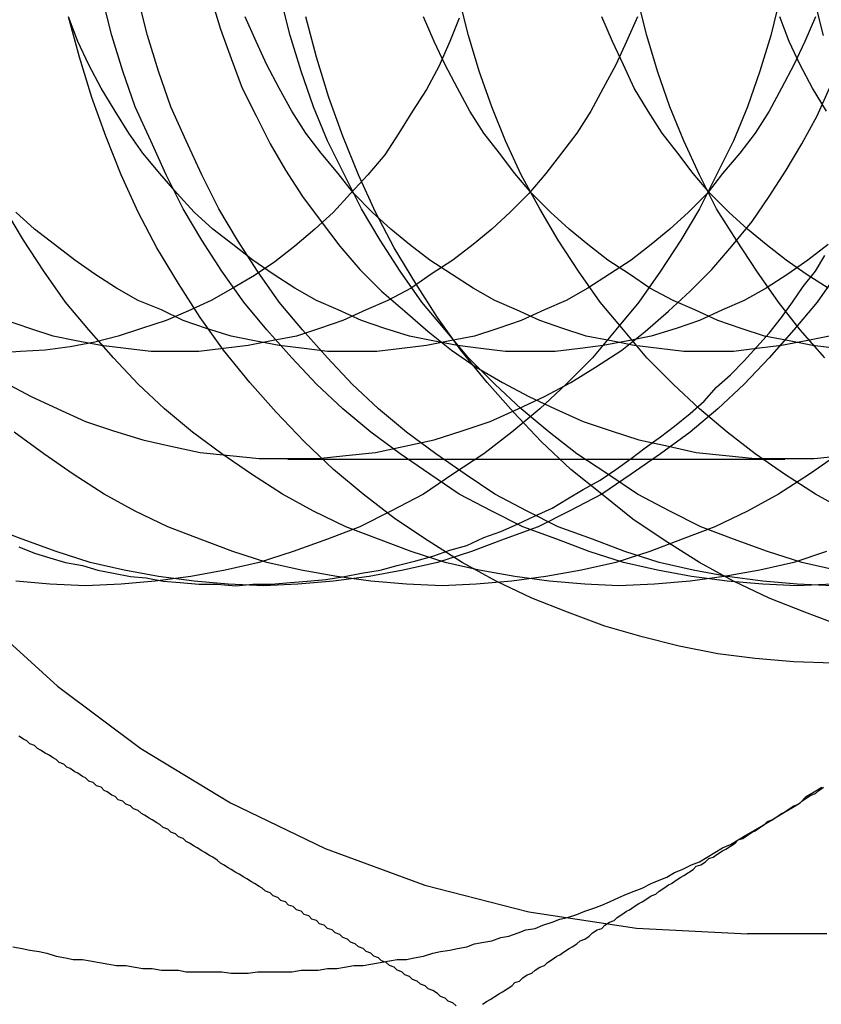
# Model space of a CAD drawing. Extents: x 3167 to 4490, y 972 to 1505.
# Drawn here: x 3618 to 3623, y 1185 to 1191 of the extents above; entities that cross this region are included whole.
import ezdxf

# ---------------------------------------------------------------- set-up
doc = ezdxf.new("R2010")
doc.units = 0
doc.header["$LTSCALE"] = 10
doc.linetypes.add('VERDECKT', pattern=[9.525, 6.35, -3.175])
doc.layers.get('0').update_dxf_attribs({"linetype": 'CONTINUOUS'})
doc.layers.add('STEMPEL', color=3, linetype='CONTINUOUS')

# ---------------------------------------------------------------- blocks, each defined once
blk = doc.blocks.new('A$CE4C61C18')
at = {"color": 1, "linetype": 'VERDECKT'}
for p, q in [((2405.3655, 1424.7763), (2408.5709, 1424.7763)), ((2408.8433, 1421.7143), (2408.3309, 1421.7143))]:
    blk.add_line(p, q, dxfattribs=at)
for points in [[(2408.88, 1423.46, 0), (2408.63, 1423.47, 0), (2408.38, 1423.49, 0), (2408.14, 1423.52, 0), (2407.89, 1423.57, 0), (2407.65, 1423.63, 0), (2407.41, 1423.7, 0), (2407.17, 1423.79, 0), (2406.94, 1423.88, 0), (2406.71, 1423.99, 0), (2406.49, 1424.11, 0), (2406.27, 1424.25, 0), (2406.06, 1424.39, 0), (2405.85, 1424.55, 0), (2405.66, 1424.71, 0), (2405.47, 1424.89, 0), (2405.29, 1425.08, 0), (2405.12, 1425.27, 0), (2404.95, 1425.48, 0), (2404.8, 1425.69, 0), (2404.66, 1425.91, 0), (2404.52, 1426.14, 0), (2404.4, 1426.37, 0), (2404.29, 1426.61, 0), (2404.19, 1426.86, 0), (2404.1, 1427.11, 0), (2404.02, 1427.37, 0), (2403.95, 1427.63, 0)], [(2408.94, 1423.7, 0), (2408.7, 1423.79, 0), (2408.47, 1423.88, 0), (2408.24, 1423.99, 0), (2408.02, 1424.11, 0), (2407.8, 1424.25, 0), (2407.59, 1424.39, 0), (2407.39, 1424.55, 0), (2407.19, 1424.71, 0), (2407, 1424.89, 0), (2406.82, 1425.08, 0), (2406.65, 1425.27, 0), (2406.48, 1425.48, 0), (2406.33, 1425.69, 0), (2406.19, 1425.91, 0), (2406.05, 1426.14, 0), (2405.93, 1426.37, 0), (2405.82, 1426.61, 0), (2405.72, 1426.86, 0), (2405.63, 1427.11, 0), (2405.55, 1427.37, 0), (2405.48, 1427.63, 0)], [(2408.92, 1425.99, 0), (2408.78, 1425.79, 0), (2408.63, 1425.61, 0), (2408.47, 1425.43, 0), (2408.31, 1425.26, 0), (2408.14, 1425.1, 0), (2407.96, 1424.95, 0), (2407.77, 1424.81, 0), (2407.58, 1424.68, 0), (2407.39, 1424.55, 0), (2407.18, 1424.44, 0), (2406.98, 1424.34, 0), (2406.76, 1424.26, 0), (2406.55, 1424.18, 0), (2406.33, 1424.11, 0), (2406.11, 1424.06, 0), (2405.89, 1424.02, 0), (2405.66, 1423.99, 0), (2405.43, 1423.97, 0), (2405.21, 1423.96, 0), (2404.98, 1423.97, 0), (2404.76, 1423.99, 0), (2404.53, 1424.02, 0), (2404.31, 1424.06, 0), (2404.09, 1424.11, 0), (2403.87, 1424.18, 0), (2403.65, 1424.26, 0), (2403.44, 1424.34, 0)], [(2408.92, 1424.81, 0), (2408.73, 1424.68, 0), (2408.53, 1424.55, 0), (2408.33, 1424.44, 0), (2408.12, 1424.34, 0), (2407.91, 1424.26, 0), (2407.7, 1424.18, 0), (2407.48, 1424.11, 0), (2407.26, 1424.06, 0), (2407.03, 1424.02, 0), (2406.81, 1423.99, 0), (2406.58, 1423.97, 0), (2406.36, 1423.96, 0), (2406.13, 1423.97, 0), (2405.9, 1423.99, 0), (2405.68, 1424.02, 0), (2405.45, 1424.06, 0), (2405.23, 1424.11, 0), (2405.01, 1424.18, 0), (2404.8, 1424.26, 0), (2404.59, 1424.34, 0), (2404.38, 1424.44, 0), (2404.18, 1424.55, 0), (2403.98, 1424.68, 0), (2403.79, 1424.81, 0), (2403.6, 1424.95, 0)], [(2408.84, 1424.18, 0), (2408.63, 1424.11, 0), (2408.41, 1424.06, 0), (2408.18, 1424.02, 0), (2407.96, 1423.99, 0), (2407.73, 1423.97, 0), (2407.5, 1423.96, 0), (2407.28, 1423.97, 0), (2407.05, 1423.99, 0), (2406.83, 1424.02, 0), (2406.6, 1424.06, 0), (2406.38, 1424.11, 0), (2406.16, 1424.18, 0), (2405.95, 1424.26, 0), (2405.74, 1424.34, 0), (2405.53, 1424.44, 0), (2405.33, 1424.55, 0), (2405.13, 1424.68, 0), (2404.94, 1424.81, 0), (2404.75, 1424.95, 0), (2404.57, 1425.1, 0), (2404.4, 1425.26, 0), (2404.24, 1425.43, 0), (2404.08, 1425.61, 0), (2403.93, 1425.79, 0), (2403.79, 1425.99, 0), (2403.66, 1426.19, 0), (2403.54, 1426.39, 0)], [(2408.88, 1423.97, 0), (2408.65, 1423.96, 0), (2408.43, 1423.97, 0), (2408.2, 1423.99, 0), (2407.97, 1424.02, 0), (2407.75, 1424.06, 0), (2407.53, 1424.11, 0), (2407.31, 1424.18, 0), (2407.1, 1424.26, 0), (2406.88, 1424.34, 0), (2406.68, 1424.44, 0), (2406.47, 1424.55, 0), (2406.28, 1424.68, 0), (2406.09, 1424.81, 0), (2405.9, 1424.95, 0), (2405.72, 1425.1, 0), (2405.55, 1425.26, 0), (2405.39, 1425.43, 0), (2405.23, 1425.61, 0), (2405.08, 1425.79, 0), (2404.94, 1425.99, 0), (2404.81, 1426.19, 0), (2404.69, 1426.39, 0), (2404.58, 1426.61, 0), (2404.48, 1426.83, 0), (2404.38, 1427.05, 0), (2404.3, 1427.28, 0), (2404.23, 1427.51, 0), (2404.17, 1427.75, 0)], [(2408.88, 1423.96, 0), (2408.65, 1423.97, 0), (2408.43, 1423.99, 0), (2408.2, 1424.02, 0), (2407.98, 1424.06, 0), (2407.76, 1424.11, 0), (2407.54, 1424.18, 0), (2407.33, 1424.26, 0), (2407.11, 1424.34, 0), (2406.91, 1424.44, 0), (2406.7, 1424.55, 0), (2406.51, 1424.68, 0), (2406.32, 1424.81, 0), (2406.13, 1424.95, 0), (2405.95, 1425.1, 0), (2405.78, 1425.26, 0), (2405.62, 1425.43, 0), (2405.46, 1425.61, 0), (2405.31, 1425.79, 0), (2405.17, 1425.99, 0), (2405.04, 1426.19, 0), (2404.92, 1426.39, 0), (2404.81, 1426.61, 0), (2404.71, 1426.83, 0), (2404.61, 1427.05, 0), (2404.53, 1427.28, 0), (2404.46, 1427.51, 0), (2404.4, 1427.75, 0)], [(2408.9, 1424.06, 0), (2408.68, 1424.11, 0), (2408.46, 1424.18, 0), (2408.24, 1424.26, 0), (2408.03, 1424.34, 0), (2407.83, 1424.44, 0), (2407.62, 1424.55, 0), (2407.43, 1424.68, 0), (2407.23, 1424.81, 0), (2407.05, 1424.95, 0), (2406.87, 1425.1, 0), (2406.7, 1425.26, 0), (2406.53, 1425.43, 0), (2406.38, 1425.61, 0), (2406.23, 1425.79, 0), (2406.09, 1425.99, 0), (2405.96, 1426.19, 0), (2405.84, 1426.39, 0), (2405.73, 1426.61, 0), (2405.62, 1426.83, 0), (2405.53, 1427.05, 0), (2405.45, 1427.28, 0), (2405.38, 1427.51, 0), (2405.32, 1427.75, 0)], [(2408.97, 1424.44, 0), (2408.77, 1424.55, 0), (2408.57, 1424.68, 0), (2408.38, 1424.81, 0), (2408.2, 1424.95, 0), (2408.02, 1425.1, 0), (2407.85, 1425.26, 0), (2407.68, 1425.43, 0), (2407.53, 1425.61, 0), (2407.38, 1425.79, 0), (2407.24, 1425.99, 0), (2407.11, 1426.19, 0), (2406.99, 1426.39, 0), (2406.87, 1426.61, 0), (2406.77, 1426.83, 0), (2406.68, 1427.05, 0), (2406.6, 1427.28, 0), (2406.53, 1427.51, 0), (2406.47, 1427.75, 0)], [(2408.83, 1425.43, 0), (2408.67, 1425.61, 0), (2408.53, 1425.79, 0), (2408.39, 1425.99, 0), (2408.26, 1426.19, 0), (2408.13, 1426.39, 0), (2408.02, 1426.61, 0), (2407.92, 1426.83, 0), (2407.83, 1427.05, 0), (2407.75, 1427.28, 0), (2407.68, 1427.51, 0), (2407.62, 1427.75, 0)], [(2408.82, 1427.51, 0), (2408.76, 1427.75, 0)], [(2403.63, 1424.21, 0), (2403.73, 1424.17, 0), (2403.83, 1424.14, 0), (2403.93, 1424.11, 0), (2404.04, 1424.09, 0), (2404.14, 1424.06, 0), (2404.24, 1424.04, 0), (2404.35, 1424.02, 0), (2404.45, 1424.01, 0), (2404.56, 1423.99, 0)], [(2403.54, 1425.27, 0), (2403.71, 1425.18, 0), (2403.88, 1425.1, 0), (2404.06, 1425.02, 0), (2404.24, 1424.96, 0), (2404.43, 1424.9, 0), (2404.61, 1424.86, 0), (2404.8, 1424.82, 0), (2404.99, 1424.8, 0), (2405.18, 1424.78, 0), (2405.37, 1424.78, 0), (2405.56, 1424.78, 0), (2405.74, 1424.8, 0), (2405.93, 1424.82, 0), (2406.12, 1424.86, 0), (2406.31, 1424.9, 0), (2406.49, 1424.96, 0), (2406.67, 1425.02, 0), (2406.85, 1425.1, 0), (2407.02, 1425.18, 0), (2407.19, 1425.27, 0), (2407.35, 1425.37, 0), (2407.52, 1425.48, 0), (2407.67, 1425.6, 0), (2407.82, 1425.73, 0), (2407.96, 1425.86, 0), (2408.1, 1426, 0), (2408.23, 1426.15, 0), (2408.36, 1426.31, 0), (2408.47, 1426.47, 0), (2408.58, 1426.64, 0), (2408.68, 1426.81, 0), (2408.78, 1426.99, 0), (2408.86, 1427.17, 0)], [(2404.87, 1427.75, 0), (2404.93, 1427.55, 0), (2405, 1427.36, 0), (2405.07, 1427.17, 0), (2405.16, 1426.99, 0), (2405.25, 1426.81, 0), (2405.35, 1426.64, 0), (2405.46, 1426.47, 0), (2405.58, 1426.31, 0), (2405.7, 1426.15, 0), (2405.83, 1426, 0), (2405.97, 1425.86, 0), (2406.12, 1425.73, 0), (2406.27, 1425.6, 0), (2406.42, 1425.48, 0), (2406.58, 1425.37, 0), (2406.75, 1425.27, 0), (2406.92, 1425.18, 0), (2407.09, 1425.1, 0), (2407.27, 1425.02, 0), (2407.45, 1424.96, 0), (2407.63, 1424.9, 0), (2407.82, 1424.86, 0), (2408, 1424.82, 0), (2408.19, 1424.8, 0), (2408.38, 1424.78, 0), (2408.57, 1424.78, 0), (2408.76, 1424.78, 0), (2408.95, 1424.8, 0)], [(2407.62, 1427.63, 0), (2407.55, 1427.47, 0), (2407.48, 1427.32, 0), (2407.4, 1427.17, 0), (2407.32, 1427.02, 0), (2407.23, 1426.88, 0), (2407.13, 1426.75, 0), (2407.03, 1426.62, 0), (2406.92, 1426.49, 0), (2406.8, 1426.37, 0), (2406.68, 1426.26, 0), (2406.56, 1426.16, 0), (2406.43, 1426.06, 0), (2406.29, 1425.97, 0), (2406.16, 1425.88, 0), (2406.01, 1425.8, 0), (2405.87, 1425.74, 0), (2405.72, 1425.67, 0), (2405.57, 1425.62, 0), (2405.42, 1425.57, 0), (2405.26, 1425.54, 0), (2405.11, 1425.51, 0), (2404.95, 1425.49, 0), (2404.79, 1425.47, 0), (2404.63, 1425.47, 0), (2404.48, 1425.47, 0), (2404.32, 1425.49, 0), (2404.16, 1425.51, 0), (2404, 1425.54, 0), (2403.85, 1425.57, 0), (2403.7, 1425.62, 0), (2403.55, 1425.67, 0)], [(2408.77, 1427.63, 0), (2408.7, 1427.47, 0), (2408.63, 1427.32, 0), (2408.55, 1427.17, 0), (2408.47, 1427.02, 0), (2408.38, 1426.88, 0), (2408.28, 1426.75, 0), (2408.17, 1426.62, 0), (2408.07, 1426.49, 0), (2407.95, 1426.37, 0), (2407.83, 1426.26, 0), (2407.71, 1426.16, 0), (2407.58, 1426.06, 0), (2407.44, 1425.97, 0), (2407.3, 1425.88, 0), (2407.16, 1425.8, 0), (2407.02, 1425.74, 0), (2406.87, 1425.67, 0), (2406.72, 1425.62, 0), (2406.57, 1425.57, 0), (2406.41, 1425.54, 0), (2406.26, 1425.51, 0), (2406.1, 1425.49, 0), (2405.94, 1425.47, 0), (2405.78, 1425.47, 0), (2405.62, 1425.47, 0), (2405.47, 1425.49, 0), (2405.31, 1425.51, 0), (2405.15, 1425.54, 0), (2405, 1425.57, 0), (2404.84, 1425.62, 0), (2404.69, 1425.67, 0), (2404.55, 1425.74, 0), (2404.4, 1425.8, 0), (2404.26, 1425.88, 0), (2404.12, 1425.97, 0), (2403.99, 1426.06, 0), (2403.86, 1426.16, 0), (2403.73, 1426.26, 0), (2403.61, 1426.37, 0)], [(2408.85, 1426.16, 0), (2408.72, 1426.06, 0), (2408.59, 1425.97, 0), (2408.45, 1425.88, 0), (2408.31, 1425.8, 0), (2408.17, 1425.74, 0), (2408.02, 1425.67, 0), (2407.87, 1425.62, 0), (2407.71, 1425.57, 0), (2407.56, 1425.54, 0), (2407.4, 1425.51, 0), (2407.25, 1425.49, 0), (2407.09, 1425.47, 0), (2406.93, 1425.47, 0), (2406.77, 1425.47, 0), (2406.61, 1425.49, 0), (2406.46, 1425.51, 0), (2406.3, 1425.54, 0), (2406.15, 1425.57, 0), (2405.99, 1425.62, 0), (2405.84, 1425.67, 0), (2405.69, 1425.74, 0), (2405.55, 1425.8, 0), (2405.41, 1425.88, 0), (2405.27, 1425.97, 0), (2405.14, 1426.06, 0), (2405.01, 1426.16, 0), (2404.88, 1426.26, 0), (2404.76, 1426.37, 0), (2404.65, 1426.49, 0), (2404.54, 1426.62, 0), (2404.43, 1426.75, 0), (2404.34, 1426.88, 0), (2404.25, 1427.02, 0), (2404.16, 1427.17, 0), (2404.08, 1427.32, 0), (2404.01, 1427.47, 0), (2403.95, 1427.63, 0)], [(2408.86, 1425.57, 0), (2408.71, 1425.54, 0), (2408.55, 1425.51, 0), (2408.39, 1425.49, 0), (2408.24, 1425.47, 0), (2408.08, 1425.47, 0), (2407.92, 1425.47, 0), (2407.76, 1425.49, 0), (2407.6, 1425.51, 0), (2407.45, 1425.54, 0), (2407.29, 1425.57, 0), (2407.14, 1425.62, 0), (2406.99, 1425.67, 0), (2406.84, 1425.74, 0), (2406.7, 1425.8, 0), (2406.56, 1425.88, 0), (2406.42, 1425.97, 0), (2406.28, 1426.06, 0), (2406.15, 1426.16, 0), (2406.03, 1426.26, 0), (2405.91, 1426.37, 0), (2405.79, 1426.49, 0), (2405.69, 1426.62, 0), (2405.58, 1426.75, 0), (2405.48, 1426.88, 0), (2405.39, 1427.02, 0), (2405.31, 1427.17, 0), (2405.23, 1427.32, 0), (2405.16, 1427.47, 0), (2405.09, 1427.63, 0)], [(2408.91, 1425.49, 0), (2408.75, 1425.51, 0), (2408.6, 1425.54, 0), (2408.44, 1425.57, 0), (2408.29, 1425.62, 0), (2408.14, 1425.67, 0), (2407.99, 1425.74, 0), (2407.85, 1425.8, 0), (2407.7, 1425.88, 0), (2407.57, 1425.97, 0), (2407.43, 1426.06, 0), (2407.3, 1426.16, 0), (2407.18, 1426.26, 0), (2407.06, 1426.37, 0), (2406.94, 1426.49, 0), (2406.83, 1426.62, 0), (2406.73, 1426.75, 0), (2406.63, 1426.88, 0), (2406.54, 1427.02, 0), (2406.46, 1427.17, 0), (2406.38, 1427.32, 0), (2406.31, 1427.47, 0), (2406.24, 1427.63, 0)], [(2408.85, 1425.88, 0), (2408.71, 1425.97, 0), (2408.58, 1426.06, 0), (2408.45, 1426.16, 0), (2408.33, 1426.26, 0), (2408.21, 1426.37, 0), (2408.09, 1426.49, 0), (2407.98, 1426.62, 0), (2407.88, 1426.75, 0), (2407.78, 1426.88, 0), (2407.69, 1427.02, 0), (2407.6, 1427.17, 0), (2407.53, 1427.32, 0), (2407.46, 1427.47, 0), (2407.39, 1427.63, 0)], [(2408.84, 1427.02, 0), (2408.75, 1427.17, 0), (2408.67, 1427.32, 0), (2408.6, 1427.47, 0), (2408.54, 1427.63, 0)]]:
    blk.add_polyline3d(points, dxfattribs=at)
for points in [[(2408.54, 1427.75, 0), (2408.48, 1427.51, 0), (2408.41, 1427.28, 0), (2408.33, 1427.05, 0), (2408.24, 1426.83, 0), (2408.13, 1426.61, 0), (2408.02, 1426.39, 0), (2407.9, 1426.19, 0), (2407.77, 1425.99, 0), (2407.63, 1425.79, 0), (2407.48, 1425.61, 0), (2407.33, 1425.43, 0), (2407.16, 1425.26, 0), (2406.99, 1425.1, 0), (2406.81, 1424.95, 0), (2406.63, 1424.81, 0), (2406.43, 1424.68, 0), (2406.24, 1424.55, 0), (2406.03, 1424.44, 0), (2405.83, 1424.34, 0), (2405.62, 1424.26, 0), (2405.4, 1424.18, 0), (2405.18, 1424.11, 0), (2404.96, 1424.06, 0), (2404.74, 1424.02, 0), (2404.51, 1423.99, 0), (2404.29, 1423.97, 0), (2404.06, 1423.96, 0), (2403.83, 1423.97, 0), (2403.61, 1423.99, 0)], [(2404.56, 1423.99, 0), (2404.67, 1423.98, 0), (2404.79, 1423.97, 0), (2404.91, 1423.97, 0), (2405.03, 1423.96, 0), (2405.14, 1423.97, 0), (2405.26, 1423.97, 0), (2405.38, 1423.98, 0), (2405.49, 1423.99, 0), (2405.61, 1424, 0), (2405.73, 1424.02, 0), (2405.84, 1424.04, 0), (2405.96, 1424.06, 0), (2406.07, 1424.09, 0), (2406.19, 1424.12, 0), (2406.3, 1424.15, 0), (2406.41, 1424.19, 0), (2406.52, 1424.22, 0), (2406.63, 1424.27, 0), (2406.74, 1424.31, 0), (2406.85, 1424.36, 0), (2406.96, 1424.41, 0), (2407.07, 1424.46, 0), (2407.17, 1424.52, 0), (2407.27, 1424.58, 0), (2407.38, 1424.64, 0), (2407.48, 1424.71, 0), (2407.58, 1424.78, 0), (2407.67, 1424.85, 0), (2407.77, 1424.92, 0), (2407.86, 1424.99, 0), (2407.96, 1425.07, 0), (2408.05, 1425.15, 0), (2408.13, 1425.24, 0), (2408.22, 1425.32, 0), (2408.31, 1425.41, 0), (2408.39, 1425.5, 0), (2408.47, 1425.59, 0), (2408.55, 1425.69, 0), (2408.62, 1425.79, 0), (2408.69, 1425.89, 0), (2408.77, 1425.99, 0), (2408.83, 1426.09, 0)], [(2406.47, 1427.62, 0), (2406.41, 1427.47, 0), (2406.34, 1427.31, 0), (2406.26, 1427.16, 0), (2406.17, 1427.02, 0), (2406.08, 1426.88, 0), (2405.99, 1426.74, 0), (2405.88, 1426.61, 0), (2405.77, 1426.49, 0), (2405.66, 1426.37, 0), (2405.54, 1426.26, 0), (2405.41, 1426.15, 0), (2405.28, 1426.05, 0), (2405.15, 1425.96, 0), (2405.01, 1425.88, 0), (2404.87, 1425.8, 0), (2404.72, 1425.73, 0), (2404.58, 1425.67, 0), (2404.42, 1425.62, 0), (2404.27, 1425.57, 0), (2404.12, 1425.53, 0), (2403.96, 1425.5, 0), (2403.8, 1425.48, 0), (2403.64, 1425.47, 0), (2403.49, 1425.46, 0)], [(2408.52, 1422.47, 0), (2408.57, 1422.5, 0), (2408.62, 1422.53, 0), (2408.67, 1422.56, 0), (2408.71, 1422.6, 0), (2408.76, 1422.63, 0), (2408.81, 1422.66, 0)], [(2408.52, 1422.47, 0), (2408.55, 1422.49, 0), (2408.57, 1422.5, 0), (2408.6, 1422.52, 0), (2408.63, 1422.54, 0), (2408.66, 1422.55, 0), (2408.68, 1422.57, 0), (2408.71, 1422.59, 0), (2408.74, 1422.61, 0), (2408.77, 1422.62, 0), (2408.79, 1422.64, 0), (2408.82, 1422.66, 0)], [(2403.59, 1421.63, 0), (2403.65, 1421.62, 0), (2403.7, 1421.61, 0), (2403.76, 1421.6, 0), (2403.81, 1421.59, 0), (2403.87, 1421.57, 0), (2403.93, 1421.56, 0), (2403.98, 1421.55, 0), (2404.04, 1421.55, 0), (2404.09, 1421.54, 0), (2404.15, 1421.53, 0), (2404.21, 1421.52, 0), (2404.26, 1421.51, 0), (2404.32, 1421.51, 0), (2404.38, 1421.5, 0), (2404.43, 1421.49, 0), (2404.49, 1421.49, 0), (2404.55, 1421.48, 0), (2404.6, 1421.48, 0), (2404.66, 1421.48, 0), (2404.71, 1421.47, 0), (2404.77, 1421.47, 0), (2404.83, 1421.47, 0), (2404.88, 1421.47, 0), (2404.94, 1421.47, 0), (2405, 1421.46, 0), (2405.05, 1421.46, 0), (2405.11, 1421.46, 0), (2405.17, 1421.47, 0), (2405.22, 1421.47, 0), (2405.28, 1421.47, 0), (2405.34, 1421.47, 0), (2405.39, 1421.47, 0), (2405.45, 1421.48, 0), (2405.51, 1421.48, 0), (2405.56, 1421.48, 0), (2405.62, 1421.49, 0), (2405.68, 1421.49, 0), (2405.73, 1421.5, 0), (2405.79, 1421.51, 0), (2405.85, 1421.51, 0), (2405.9, 1421.52, 0), (2405.96, 1421.53, 0), (2406.02, 1421.54, 0), (2406.07, 1421.55, 0), (2406.13, 1421.55, 0), (2406.18, 1421.56, 0), (2406.24, 1421.57, 0), (2406.3, 1421.59, 0), (2406.35, 1421.6, 0), (2406.41, 1421.61, 0), (2406.46, 1421.62, 0), (2406.52, 1421.63, 0), (2406.57, 1421.65, 0), (2406.63, 1421.66, 0), (2406.68, 1421.67, 0), (2406.74, 1421.69, 0), (2406.79, 1421.7, 0), (2406.85, 1421.72, 0), (2406.9, 1421.74, 0), (2406.96, 1421.75, 0), (2407.01, 1421.77, 0), (2407.07, 1421.79, 0), (2407.12, 1421.81, 0), (2407.17, 1421.82, 0), (2407.23, 1421.84, 0), (2407.28, 1421.86, 0), (2407.34, 1421.88, 0), (2407.39, 1421.9, 0), (2407.44, 1421.92, 0), (2407.5, 1421.95, 0), (2407.55, 1421.97, 0), (2407.6, 1421.99, 0), (2407.65, 1422.01, 0), (2407.71, 1422.04, 0), (2407.76, 1422.06, 0), (2407.81, 1422.08, 0), (2407.86, 1422.11, 0), (2407.91, 1422.13, 0), (2407.97, 1422.16, 0), (2408.02, 1422.18, 0), (2408.07, 1422.21, 0), (2408.12, 1422.24, 0), (2408.17, 1422.27, 0), (2408.22, 1422.29, 0), (2408.27, 1422.32, 0), (2408.32, 1422.35, 0), (2408.37, 1422.38, 0), (2408.42, 1422.41, 0), (2408.47, 1422.44, 0), (2408.52, 1422.47, 0)], [(2406.62, 1421.26, 0), (2406.65, 1421.28, 0), (2406.67, 1421.29, 0), (2406.7, 1421.31, 0), (2406.73, 1421.33, 0), (2406.75, 1421.34, 0), (2406.78, 1421.36, 0), (2406.81, 1421.38, 0), (2406.83, 1421.4, 0), (2406.86, 1421.41, 0), (2406.88, 1421.43, 0), (2406.91, 1421.45, 0), (2406.94, 1421.46, 0), (2406.96, 1421.48, 0), (2406.99, 1421.5, 0), (2407.02, 1421.51, 0), (2407.04, 1421.53, 0), (2407.07, 1421.55, 0), (2407.1, 1421.57, 0), (2407.12, 1421.58, 0), (2407.15, 1421.6, 0), (2407.18, 1421.62, 0), (2407.2, 1421.63, 0), (2407.23, 1421.65, 0), (2407.25, 1421.67, 0), (2407.28, 1421.68, 0), (2407.31, 1421.7, 0), (2407.33, 1421.72, 0), (2407.36, 1421.74, 0), (2407.39, 1421.75, 0), (2407.41, 1421.77, 0), (2407.44, 1421.79, 0), (2407.47, 1421.8, 0), (2407.49, 1421.82, 0), (2407.52, 1421.84, 0), (2407.55, 1421.86, 0), (2407.57, 1421.87, 0), (2407.6, 1421.89, 0), (2407.63, 1421.91, 0), (2407.65, 1421.92, 0), (2407.68, 1421.94, 0), (2407.71, 1421.96, 0), (2407.74, 1421.97, 0), (2407.76, 1421.99, 0), (2407.79, 1422.01, 0), (2407.82, 1422.03, 0), (2407.84, 1422.04, 0), (2407.87, 1422.06, 0), (2407.9, 1422.08, 0), (2407.92, 1422.09, 0), (2407.95, 1422.11, 0), (2407.98, 1422.13, 0), (2408, 1422.15, 0), (2408.03, 1422.16, 0), (2408.06, 1422.18, 0), (2408.08, 1422.2, 0), (2408.11, 1422.21, 0), (2408.14, 1422.23, 0), (2408.17, 1422.25, 0), (2408.19, 1422.26, 0), (2408.22, 1422.28, 0), (2408.25, 1422.3, 0), (2408.27, 1422.32, 0), (2408.3, 1422.33, 0), (2408.33, 1422.35, 0), (2408.36, 1422.37, 0), (2408.38, 1422.38, 0), (2408.41, 1422.4, 0), (2408.44, 1422.42, 0), (2408.46, 1422.44, 0), (2408.49, 1422.45, 0), (2408.52, 1422.47, 0)]]:
    blk.add_polyline3d(points)
at = {"color": 1}
blk.add_polyline3d([(2406.45, 1421.25, 0), (2406.43, 1421.27, 0), (2406.4, 1421.28, 0), (2406.38, 1421.3, 0), (2406.35, 1421.31, 0), (2406.33, 1421.33, 0), (2406.3, 1421.35, 0), (2406.27, 1421.36, 0), (2406.25, 1421.38, 0), (2406.22, 1421.39, 0), (2406.2, 1421.41, 0), (2406.17, 1421.42, 0), (2406.15, 1421.44, 0), (2406.12, 1421.45, 0), (2406.1, 1421.47, 0), (2406.07, 1421.48, 0), (2406.05, 1421.5, 0), (2406.02, 1421.51, 0), (2406, 1421.53, 0), (2405.97, 1421.54, 0), (2405.95, 1421.56, 0), (2405.92, 1421.57, 0), (2405.9, 1421.59, 0), (2405.87, 1421.6, 0), (2405.85, 1421.62, 0), (2405.82, 1421.63, 0), (2405.8, 1421.65, 0), (2405.77, 1421.66, 0), (2405.75, 1421.68, 0), (2405.72, 1421.69, 0), (2405.7, 1421.71, 0), (2405.67, 1421.72, 0), (2405.65, 1421.74, 0), (2405.62, 1421.75, 0), (2405.6, 1421.77, 0), (2405.57, 1421.78, 0), (2405.55, 1421.8, 0), (2405.52, 1421.81, 0), (2405.5, 1421.83, 0), (2405.47, 1421.84, 0), (2405.45, 1421.86, 0), (2405.42, 1421.87, 0), (2405.4, 1421.89, 0), (2405.37, 1421.9, 0), (2405.35, 1421.92, 0), (2405.32, 1421.93, 0), (2405.3, 1421.95, 0), (2405.27, 1421.96, 0), (2405.25, 1421.98, 0), (2405.22, 1421.99, 0), (2405.2, 1422.01, 0), (2405.18, 1422.02, 0), (2405.15, 1422.04, 0), (2405.13, 1422.05, 0), (2405.1, 1422.07, 0), (2405.08, 1422.08, 0), (2405.05, 1422.1, 0), (2405.03, 1422.11, 0), (2405, 1422.13, 0), (2404.98, 1422.14, 0), (2404.95, 1422.16, 0), (2404.93, 1422.17, 0), (2404.91, 1422.19, 0), (2404.88, 1422.21, 0), (2404.86, 1422.22, 0), (2404.83, 1422.24, 0), (2404.81, 1422.25, 0), (2404.78, 1422.27, 0), (2404.76, 1422.28, 0), (2404.73, 1422.3, 0), (2404.71, 1422.31, 0), (2404.69, 1422.33, 0), (2404.66, 1422.34, 0), (2404.64, 1422.36, 0), (2404.61, 1422.37, 0), (2404.59, 1422.39, 0), (2404.56, 1422.4, 0), (2404.54, 1422.42, 0), (2404.52, 1422.43, 0), (2404.49, 1422.45, 0), (2404.47, 1422.46, 0), (2404.44, 1422.48, 0), (2404.42, 1422.49, 0), (2404.4, 1422.51, 0), (2404.37, 1422.52, 0), (2404.35, 1422.54, 0), (2404.32, 1422.55, 0), (2404.3, 1422.57, 0), (2404.27, 1422.58, 0), (2404.25, 1422.6, 0), (2404.23, 1422.61, 0), (2404.2, 1422.63, 0), (2404.18, 1422.64, 0), (2404.16, 1422.66, 0), (2404.13, 1422.67, 0), (2404.11, 1422.69, 0), (2404.08, 1422.7, 0), (2404.06, 1422.72, 0), (2404.04, 1422.73, 0), (2404.01, 1422.75, 0), (2403.99, 1422.76, 0), (2403.96, 1422.78, 0), (2403.94, 1422.79, 0), (2403.92, 1422.81, 0), (2403.89, 1422.82, 0), (2403.87, 1422.84, 0), (2403.85, 1422.85, 0), (2403.82, 1422.87, 0), (2403.8, 1422.88, 0), (2403.77, 1422.9, 0), (2403.75, 1422.91, 0), (2403.73, 1422.93, 0), (2403.7, 1422.94, 0), (2403.68, 1422.96, 0), (2403.66, 1422.97, 0), (2403.63, 1422.99, 0)], dxfattribs=at)
at = {"color": 1, "linetype": 'VERDECKT'}
blk.add_arc((2408.3309, 1428.7143), 7, 90, 270, dxfattribs=at)

msp = doc.modelspace()

# ---------------------------------------------------------------- block references
at = {"layer": 'STEMPEL'}
msp.add_blockref('A$CE4C61C18', (1214.0981, -236.6006, -176.508), dxfattribs=at)

doc.saveas('drawing.dxf')
